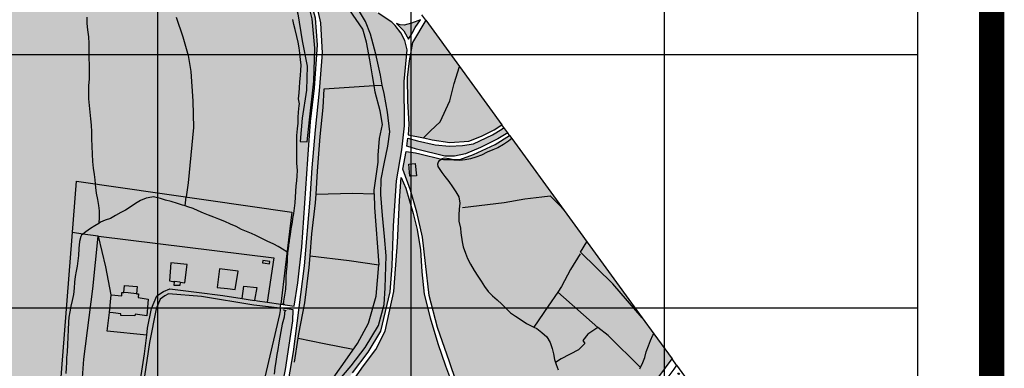
# Model space of a CAD drawing. Extents: x 656776 to 665924, y 3957542 to 3962653.
# Drawn here: x 665146 to 665924, y 3961956 to 3962232 of the extents above; entities that cross this region are included whole.
import ezdxf

# ---------------------------------------------------------------- set-up
doc = ezdxf.new("R2010")
doc.units = 0
doc.header["$MEASUREMENT"] = 0
doc.layers.get('0').update_dxf_attribs({"linetype": 'CONTINUOUS'})
for name, color, linetype in [('ABRAHE', 150, 'CONTINUOUS'), ('city', 7, 'CONTINUOUS'), ('Grid', 9, 'CONTINUOUS'), ('H11', 41, 'CONTINUOUS'), ('H12', 72, 'CONTINUOUS'), ('H37', 56, 'CONTINUOUS'), ('Pol', 9, 'CONTINUOUS'), ('saz', 9, 'CONTINUOUS')]:
    doc.layers.add(name, color=color, linetype=linetype)

msp = doc.modelspace()

# ---------------------------------------------------------------- hatches: boundary and pattern name
at = {"layer": 'H11'}
for points in [[(665462.88736, 3962231.47743), (665455.77536, 3962228.77443), (665449.89236, 3962227.19543), (665446.67936, 3962227.54043), (665443.86036, 3962228.44643), (665449.65636, 3962222.62743), (665452.46436, 3962218.11743), (665453.42936, 3962216.16643), (665456.15936, 3962220.93043), (665458.72936, 3962225.25843)], [(665527.10988, 3962148.44412), (665493.56234, 3962194.62135), (665467.00147, 3962231.18162), (665456.47136, 3962213.41743), (665453.81336, 3962198.96243), (665452.38536, 3962185.76443), (665452.71636, 3962167.17643), (665453.61636, 3962149.03343), (665453.08136, 3962140.59943), (665465.2908, 3962138.29126), (665465.39036, 3962138.27243), (665472.00236, 3962136.64043), (665486.05336, 3962134.52443), (665500.92136, 3962135.42743), (665511.09836, 3962139.41043), (665520.94436, 3962144.41743)], [(665528.54738, 3962146.46545), (665531.69531, 3962142.1324), (665523.92536, 3962137.49543), (665510.33936, 3962130.44143), (665498.28536, 3962125.51443), (665489.64436, 3962123.63943), (665482.18936, 3962123.76143), (665459.62836, 3962129.29243), (665452.19836, 3962131.55443), (665452.76836, 3962137.83843), (665460.45936, 3962135.68043), (665474.37736, 3962132.67343), (665485.80036, 3962131.63043), (665496.00136, 3962132.09743), (665504.75236, 3962133.46343), (665519.84436, 3962140.50443), (665526.99236, 3962145.13543)], [(665431.60236, 3961735.59143), (665426.73936, 3961758.64943), (665424.94436, 3961773.38443), (665423.83036, 3961791.32943), (665422.60036, 3961798.64743), (665412.35536, 3961827.16743), (665403.29236, 3961849.46643), (665396.56736, 3961866.31343), (665393.09036, 3961877.25143), (665390.58436, 3961889.53143), (665390.65336, 3961902.06643), (665391.45836, 3961910.59143), (665392.91336, 3961916.72843), (665397.18836, 3961927.22943), (665404.24236, 3961938.52743), (665417.93136, 3961957.88843), (665427.49936, 3961970.80143), (665435.06036, 3961985.46343), (665441.76336, 3962016.64043), (665444.67136, 3962055.53243), (665446.35236, 3962088.54943), (665447.54736, 3962106.84743), (665451.30836, 3962098.40643), (665457.02036, 3962078.48743), (665460.10536, 3962065.85143), (665462.74236, 3962049.72543), (665463.94536, 3962032.34043), (665465.74336, 3962014.55643), (665470.48736, 3961995.80743), (665476.58836, 3961975.52943), (665482.55836, 3961957.98043), (665488.87036, 3961941.23643), (665492.97336, 3961923.70343), (665493.61436, 3961913.17043), (665493.03236, 3961903.38543), (665490.57036, 3961888.87743), (665477.02936, 3961886.01743), (665463.81236, 3961886.05443), (665452.86536, 3961886.08843), (665445.98336, 3961883.86743), (665442.17036, 3961879.39743), (665438.93236, 3961871.51543), (665438.80236, 3961861.52443), (665440.55836, 3961843.49843), (665442.53036, 3961809.29043), (665440.22936, 3961783.27543), (665434.75736, 3961753.67043)]]:
    msp.add_hatch(color=256, dxfattribs=at).paths.add_polyline_path(points)
h = msp.add_hatch(color=256, dxfattribs=at)
h.paths.add_polyline_path([(665533.26316, 3962139.97431), (665535.03853, 3962137.53056), (665576.37774, 3962080.62832), (665637.95038, 3961995.87533), (665647.02047, 3961983.39062), (665661.48819, 3961963.4762), (665635.35336, 3961927.96843), (665595.35636, 3961877.31043), (665556.00536, 3961830.09943), (665516.18536, 3961785.05743), (665467.14936, 3961732.95843), (665439.42936, 3961705.68443), (665436.23436, 3961729.14943), (665438.43436, 3961754.39043), (665444.56236, 3961760.07843), (665451.17336, 3961768.26643), (665459.88536, 3961780.23043), (665469.68136, 3961795.83443), (665482.38136, 3961814.80543), (665490.67536, 3961827.07343), (665500.90336, 3961841.03743), (665505.36436, 3961848.25943), (665506.75602, 3961849.49387), (665507.84119, 3961851.66231), (665514.53311, 3961846.06051), (665523.32836, 3961857.83543), (665526.52936, 3961861.95043), (665511.75436, 3961874.11743), (665508.52936, 3961869.79843), (665500.24498, 3961857.80624), (665505.30912, 3961853.83077), (665504.04309, 3961851.84302), (665502.68136, 3961850.15843), (665500.18036, 3961846.62143), (665496.10636, 3961849.45943), (665491.49636, 3961855.60643), (665489.80336, 3961863.32343), (665491.73236, 3961875.25643), (665496.68636, 3961895.51543), (665498.36436, 3961911.00343), (665496.26736, 3961930.17243), (665485.69236, 3961961.05743), (665476.16836, 3961988.26243), (665469.60436, 3962013.66043), (665466.90036, 3962038.90343), (665464.42036, 3962059.65943), (665460.09636, 3962079.32743), (665454.90436, 3962096.77643), (665448.88136, 3962113.36543), (665451.55836, 3962127.46943), (665458.87836, 3962126.44843), (665462.42336, 3962125.47043), (665479.55622, 3962121.43183), (665481.08936, 3962121.07043), (665487.79739, 3962121.00666), (665493.92236, 3962120.94843), (665504.80036, 3962124.98443), (665521.73336, 3962132.98443)])
h.paths.add_polyline_path([(665514.34636, 3961894.82343), (665520.74336, 3961914.55743), (665557.41936, 3961901.07343), (665549.67536, 3961877.92943)], flags=0)
at = {"layer": 'H12'}
h = msp.add_hatch(dxfattribs=at)
h.set_pattern_fill('GRASS', color=256, scale=7, angle=360, style=0)
h.paths.add_polyline_path([(665331.97337, 3962417.04392), (665322.01442, 3962430.75209), (665309.40264, 3962448.11178), (665233.33936, 3962552.81039), (665212.85105, 3962581.01188), (665191.56136, 3962610.31643), (665131.17819, 3962554.36283), (665096.39837, 3962522.13438), (665034.88461, 3962465.13314), (665008.20503, 3962440.41072), (664999.71141, 3962432.54016), (665000.65536, 3962427.19843), (665002.50036, 3962409.05843), (665002.92836, 3962403.91243), (665004.26436, 3962387.85043), (665007.13236, 3962375.93743), (665008.92636, 3962372.65043), (665015.74936, 3962371.83143), (665021.20736, 3962375.38143), (665028.22436, 3962383.32343), (665034.3115, 3962391.31062), (665036.01236, 3962389.87243), (665031.65036, 3962384.42443), (665028.71136, 3962380.43343), (665024.53436, 3962375.51843), (665019.39536, 3962370.42143), (665015.97636, 3962369.39743), (665010.84636, 3962369.27443), (665008.88536, 3962370.09643), (665012.42036, 3962357.96843), (665013.39436, 3962351.59543), (665015.00336, 3962341.46843), (665014.24136, 3962330.23043), (665012.36636, 3962321.14643), (665010.80136, 3962308.36443), (665014.46836, 3962289.32143), (665018.71336, 3962278.24143), (665022.88736, 3962261.95243), (665023.89936, 3962256.48543), (665025.11336, 3962240.89543), (665024.70836, 3962228.74843), (665022.48236, 3962215.18243), (665014.38736, 3962188.27543), (665011.08136, 3962175.15243), (665009.48536, 3962165.03143), (665008.79736, 3962151.96143), (665007.97836, 3962142.40343), (665005.65836, 3962131.23543), (665002.82136, 3962119.77143), (664999.58536, 3962105.73743), (664996.94636, 3962093.90743), (664996.42436, 3962083.50043), (664996.02036, 3962069.53043), (664996.47836, 3962057.33743), (664995.82236, 3962040.34043), (664994.66936, 3962026.96543), (664992.75536, 3962013.96043), (664988.30136, 3961997.94443), (664986.51936, 3961985.28043), (664986.43236, 3961978.17443), (664987.40436, 3961965.32243), (664988.33236, 3961945.23543), (664987.47736, 3961922.70143), (664986.77236, 3961901.07843), (664987.59536, 3961883.00543), (664990.39436, 3961867.35143), (664993.88236, 3961852.70143), (664997.96936, 3961843.23943), (665001.07136, 3961838.01243), (665005.68736, 3961832.63343), (665012.14636, 3961830.46043), (665022.37636, 3961828.03943), (665031.19336, 3961826.63543), (665039.82036, 3961823.96843), (665047.73736, 3961818.77643), (665056.16236, 3961812.46143), (665067.90236, 3961804.52843), (665082.18736, 3961798.83443), (665093.89936, 3961794.31543), (665109.01936, 3961790.74643), (665124.74836, 3961787.36343), (665137.08236, 3961785.65543), (665142.83336, 3961784.72243), (665148.36736, 3961781.23543), (665157.45636, 3961770.40443), (665169.81136, 3961776.94943), (665173.48836, 3961777.59143), (665200.26736, 3961781.89243), (665221.39636, 3961785.14143), (665227.03936, 3961799.07543), (665230.83844, 3961811.65795), (665232.83436, 3961818.26843), (665237.00236, 3961834.83643), (665244.80836, 3961848.79843), (665254.30236, 3961855.48943), (665275.66736, 3961870.09043), (665292.18836, 3961879.22843), (665302.02236, 3961879.41043), (665320.60436, 3961879.29243), (665338.01136, 3961878.89643), (665339.55736, 3961882.21743), (665345.46636, 3961901.73043), (665351.89036, 3961932.83543), (665356.16136, 3961955.01943), (665361.98236, 3961993.49543), (665362.29336, 3962002.22743), (665357.60636, 3962002.98243), (665352.18087, 3962003.60366), (665351.96736, 3962001.82843), (665351.58636, 3961998.65843), (665326.73636, 3961892.72643), (665275.53236, 3961884.08243), (665229.30747, 3961852.03351), (665175.93736, 3961908.64743), (665191.26236, 3962104.03543), (665361.30336, 3962079.46143), (665356.02736, 3962035.58543), (665352.5506, 3962006.67777), (665363.21136, 3962005.07143), (665366.05636, 3962023.67643), (665369.27436, 3962051.77243), (665373.87736, 3962121.40443), (665376.11136, 3962151.15243), (665379.25336, 3962177.41843), (665381.55836, 3962211.76043), (665379.92136, 3962232.67743), (665368.27636, 3962275.35343), (665345.92036, 3962336.62943), (665332.24636, 3962402.04643), (665332.21236, 3962403.91243)])
h = msp.add_hatch(dxfattribs=at)
h.set_pattern_fill('GRASS', color=256, scale=7, angle=360, style=0)
h.paths.add_polyline_path([(665452.26436, 3962207.75043), (665450.48536, 3962215.05243), (665447.45636, 3962221.13143), (665442.92736, 3962226.95843), (665440.29836, 3962229.48443), (665429.36036, 3962236.59143), (665421.58136, 3962242.52743), (665413.54736, 3962250.56543), (665405.15236, 3962261.73543), (665398.59336, 3962273.73743), (665392.92736, 3962288.62243), (665387.09736, 3962306.68743), (665379.82636, 3962323.86343), (665374.37136, 3962330.07343), (665373.81542, 3962330.16731), (665361.36136, 3962332.27043), (665352.46636, 3962335.14443), (665350.17536, 3962336.46843), (665355.27436, 3962322.31643), (665367.76236, 3962286.47143), (665376.60636, 3962260.49343), (665378.44536, 3962253.80443), (665383.97236, 3962229.09643), (665385.10236, 3962205.08543), (665382.95036, 3962175.39543), (665379.57936, 3962144.42743), (665376.94436, 3962114.50343), (665375.41736, 3962089.75643), (665371.11036, 3962036.97143), (665362.37236, 3961969.04543), (665355.69136, 3961930.80843), (665352.66236, 3961917.62243), (665350.12536, 3961906.35343), (665345.81536, 3961888.40743), (665341.54636, 3961876.89043), (665332.61136, 3961858.88043), (665325.80336, 3961844.93543), (665318.76136, 3961826.73243), (665313.81336, 3961807.26243), (665310.91636, 3961786.95843), (665309.15836, 3961758.89943), (665309.32136, 3961753.83843), (665310.12436, 3961747.57743), (665313.50236, 3961735.74943), (665315.34036, 3961732.25043), (665329.34936, 3961733.01943), (665350.85136, 3961734.07343), (665378.54036, 3961734.03443), (665398.00636, 3961731.78243), (665402.94536, 3961732.74343), (665410.29638, 3961734.87852), (665412.24136, 3961735.44343), (665418.85736, 3961739.51343), (665424.31936, 3961748.90443), (665422.07436, 3961773.66743), (665419.65036, 3961795.98443), (665405.71836, 3961834.42143), (665397.28936, 3961853.28743), (665388.69436, 3961875.48543), (665386.38236, 3961888.40943), (665386.20636, 3961901.47943), (665387.04336, 3961907.98443), (665388.54636, 3961915.86043), (665394.54936, 3961929.83143), (665409.08836, 3961952.40643), (665421.51736, 3961968.78343), (665431.60736, 3961985.47143), (665438.82736, 3962016.36043), (665440.53036, 3962037.10943), (665441.64136, 3962068.58843), (665443.80336, 3962104.27543), (665448.06336, 3962128.60543), (665450.34836, 3962147.64843), (665450.04036, 3962182.67743)])
h = msp.add_hatch(dxfattribs=at)
h.set_pattern_fill('GRASS', color=256, scale=7, angle=360, style=0)
h.paths.add_polyline_path([(665589.49473, 3961758.32613), (665577.86336, 3961762.88143), (665569.30936, 3961769.07743), (665565.25336, 3961774.40343), (665561.39336, 3961783.77243), (665559.33736, 3961793.33443), (665560.77036, 3961799.93243), (665562.39136, 3961808.92843), (665568.03736, 3961826.34843), (665575.41036, 3961842.25543), (665609.83736, 3961885.46943), (665644.81336, 3961930.63343), (665658.90836, 3961949.99043), (665662.78136, 3961955.30843), (665665.10408, 3961958.49904), (665703.00849, 3961906.32469), (665648.57062, 3961816.79764)])
h.paths.add_polyline_path([(665649.51827, 3961882.60868), (665641.35014, 3961870.82063), (665648.06615, 3961866.10541), (665656.11825, 3961877.53024)], flags=0)
h.paths.add_polyline_path([(665647.52162, 3961883.87817), (665637.71986, 3961892.03914), (665643.52831, 3961898.74926), (665652.78553, 3961890.95101)], flags=0)
h.paths.add_polyline_path([(665621.11336, 3961830.84943), (665628.49236, 3961840.07943), (665623.99936, 3961844.73443), (665627.96936, 3961849.54643), (665629.95736, 3961851.95543), (665635.13836, 3961858.23543), (665629.80236, 3961863.08943), (665630.35836, 3961863.82043), (665631.95197, 3961865.91507), (665634.04898, 3961868.67138), (665635.95636, 3961871.17843), (665632.55336, 3961874.19443), (665630.50062, 3961871.57917), (665628.40967, 3961868.91523), (665626.64536, 3961866.66743), (665626.96836, 3961866.42343), (665628.73836, 3961865.08843), (665626.85236, 3961862.75243), (665626.23736, 3961863.28643), (665622.02136, 3961858.05243), (665621.48136, 3961858.70943), (665614.90736, 3961851.38443), (665612.75236, 3961853.39543), (665609.92485, 3961850.45551), (665607.01736, 3961847.43243), (665599.36135, 3961839.47365), (665597.45736, 3961837.31843), (665594.64836, 3961834.09043), (665587.1619, 3961825.48883), (665583.45036, 3961821.22443), (665587.66213, 3961817.73278), (665592.61278, 3961813.62858), (665590.69036, 3961813.08643), (665585.22436, 3961806.30543), (665589.11236, 3961802.52643), (665588.70436, 3961802.31743), (665589.25336, 3961801.82643), (665590.27636, 3961800.91043), (665591.06036, 3961801.21143), (665592.29036, 3961800.06943), (665592.49836, 3961798.52543), (665594.55836, 3961796.78643), (665595.88436, 3961797.31843), (665599.07336, 3961794.58143), (665601.36736, 3961796.79743), (665602.31436, 3961796.29543), (665604.38936, 3961798.95343), (665603.76136, 3961799.67143), (665605.96136, 3961802.46543), (665603.05636, 3961805.08943), (665605.73336, 3961808.64143), (665602.36917, 3961811.65851), (665612.47936, 3961824.52743), (665617.73936, 3961820.23343), (665623.77336, 3961828.03443)], flags=0)
at = {"layer": 'H37'}
msp.add_hatch(color=256, dxfattribs=at).paths.add_polyline_path([(665352.5506, 3962006.67777), (665356.02736, 3962035.58543), (665361.30336, 3962079.46143), (665191.26236, 3962104.03543), (665175.93736, 3961908.64743), (665229.30747, 3961852.03351), (665275.53236, 3961884.08243), (665326.73636, 3961892.72643), (665351.58636, 3961998.65843), (665351.96736, 3962001.82843), (665352.18087, 3962003.60366)])

# ---------------------------------------------------------------- linework, layer by layer
at = {"const_width": 20}
msp.add_lwpolyline([(656785.89162, 3957552.00156), (665913.82075, 3957552.00156), (665913.82075, 3962643.40864), (656785.89162, 3962643.40864)], close=True, dxfattribs=at)
at = {"layer": 'ABRAHE'}
for points in [[(665199.30136, 3962233.54443), (665199.53536, 3962228.62443), (665200.06536, 3962223.42543), (665200.65036, 3962218.03543), (665201.03936, 3962212.62443), (665201.03736, 3962207.03443), (665201.05636, 3962201.34943), (665201.22636, 3962195.48843), (665201.31536, 3962189.76043), (665201.12636, 3962184.60943), (665200.64636, 3962179.50043), (665200.59836, 3962174.29843), (665200.85436, 3962168.92543), (665201.35536, 3962163.61743), (665201.75836, 3962158.44943), (665202.22636, 3962153.29943), (665202.74736, 3962148.08843), (665203.07336, 3962142.79143), (665203.17336, 3962137.29243), (665203.40536, 3962131.55643), (665203.71936, 3962125.24043), (665203.92036, 3962119.46043), (665204.50036, 3962114.09643), (665205.16636, 3962109.13743), (665205.65236, 3962104.95043), (665205.94063, 3962101.91464)], [(665361.77336, 3962071.5655), (665362.18136, 3962074.30043), (665362.89636, 3962078.39743), (665363.46836, 3962082.59243), (665363.92736, 3962086.91543), (665364.24136, 3962091.39443), (665364.48736, 3962095.85943), (665364.82036, 3962100.11743), (665365.28536, 3962104.14043), (665365.56836, 3962108.15643), (665365.67236, 3962112.28243), (665365.09236, 3962118.25543), (665365.13736, 3962124.14443), (665365.21936, 3962129.77543), (665365.34936, 3962134.91743), (665365.26936, 3962140.09543), (665365.86736, 3962145.32443), (665366.31336, 3962149.86643), (665366.30536, 3962154.27143), (665366.52336, 3962158.56843), (665366.95436, 3962163.78843), (665367.30336, 3962165.14943), (665366.66736, 3962168.94443), (665367.14136, 3962173.63643), (665367.32536, 3962177.82043), (665367.72036, 3962182.39543), (665368.07636, 3962187.48343), (665368.39836, 3962191.61443), (665368.63036, 3962195.60843), (665368.19636, 3962200.20643), (665367.66936, 3962205.07243), (665367.11036, 3962209.41343), (665366.31936, 3962213.66243), (665365.28636, 3962218.27943), (665363.96436, 3962223.75243), (665362.91036, 3962227.65543), (665361.94436, 3962231.63343)], [(665535.03853, 3962137.53056), (665532.42636, 3962135.47343), (665528.52436, 3962132.89943), (665523.98636, 3962130.26643), (665519.97336, 3962128.62543), (665515.44936, 3962126.77943), (665510.96136, 3962124.49643), (665506.45836, 3962122.78943), (665502.32036, 3962121.53943), (665498.25336, 3962120.68143), (665493.89236, 3962120.25943), (665489.48836, 3962120.55143), (665487.79739, 3962121.00666)], [(665479.55622, 3962121.43183), (665479.09436, 3962121.13143), (665477.15436, 3962119.51443), (665476.50636, 3962118.08843), (665476.36136, 3962117.28143), (665476.56736, 3962115.54943), (665477.03736, 3962114.70943), (665479.60436, 3962110.88143), (665482.04336, 3962107.53743), (665485.21036, 3962103.60743), (665488.25536, 3962099.47143), (665490.87936, 3962095.48243), (665493.05836, 3962091.45343), (665493.92636, 3962086.56043), (665493.44436, 3962081.92843), (665493.23836, 3962077.27543), (665493.26236, 3962072.20943), (665494.53036, 3962066.79043), (665494.76936, 3962063.17343), (665495.74036, 3962056.08543), (665496.43336, 3962052.07643), (665498.32236, 3962047.04243), (665500.06336, 3962042.94043), (665502.32336, 3962038.28743), (665505.26336, 3962033.39343), (665508.09336, 3962028.79243), (665510.73936, 3962024.77143), (665513.52036, 3962020.56343), (665516.22536, 3962016.80743), (665519.67436, 3962013.35643), (665523.40036, 3962010.05043), (665527.14336, 3962006.81743), (665530.42736, 3962003.26343), (665533.88636, 3961999.90843), (665537.95436, 3961997.14543), (665542.37436, 3961994.26643), (665546.68936, 3961991.39143), (665550.69236, 3961989.44743), (665552.3662, 3961988.5912)], [(665487.79739, 3962121.00666), (665485.53236, 3962121.61643), (665481.53736, 3962122.07543), (665479.83236, 3962121.61143), (665479.55622, 3962121.43183)], [(665205.94063, 3962101.91464), (665206.21336, 3962099.04243), (665206.77136, 3962094.46643), (665207.74436, 3962089.55943), (665208.63736, 3962084.80943), (665209.12936, 3962080.36943), (665209.07336, 3962075.19843), (665208.83536, 3962070.84043), (665208.7744, 3962070.52661)], [(665276.95243, 3962084.32294), (665274.95136, 3962085.00643), (665271.12836, 3962086.35043), (665266.07236, 3962087.82343), (665261.64536, 3962088.94943), (665257.65636, 3962090.15443), (665253.22836, 3962091.36343), (665252.09336, 3962091.44243), (665250.77336, 3962091.29243), (665246.27036, 3962090.38743), (665241.87336, 3962088.70343), (665237.95036, 3962086.28943), (665234.34636, 3962083.91743), (665230.03036, 3962081.11943), (665226.16336, 3962079.29243), (665221.94236, 3962076.73043), (665218.22936, 3962074.38943), (665213.90536, 3962073.05743), (665210.20036, 3962071.45743), (665208.7744, 3962070.52661)], [(665357.48961, 3962047.74769), (665355.22936, 3962049.34243), (665350.53936, 3962052.20543), (665346.96036, 3962054.26043), (665341.89736, 3962056.47043), (665336.56036, 3962059.13443), (665332.97436, 3962061.01743), (665329.32836, 3962062.69343), (665325.52436, 3962064.10943), (665321.64836, 3962065.86243), (665317.36036, 3962067.97743), (665312.81536, 3962070.05543), (665308.26836, 3962072.01743), (665303.75836, 3962073.95143), (665299.58336, 3962075.41143), (665295.52236, 3962077.03543), (665291.41436, 3962078.58643), (665287.35436, 3962080.39143), (665283.33736, 3962082.23043), (665279.08236, 3962083.59543), (665276.95243, 3962084.32294)], [(665208.7744, 3962070.52661), (665205.78836, 3962068.57743), (665202.36836, 3962066.39943), (665198.67736, 3962063.97043), (665196.29588, 3962062.13518)], [(665359.47178, 3962057.17122), (665360.29536, 3962061.78543), (665360.82836, 3962066.36043), (665361.31855, 3962068.91779)], [(665361.31855, 3962068.91779), (665361.58836, 3962070.32543), (665361.77336, 3962071.5655)], [(665196.29588, 3962062.13518), (665195.11536, 3962061.22543), (665194.67136, 3962060.26243), (665193.55436, 3962056.23043), (665192.99736, 3962050.62143), (665192.75336, 3962045.08143), (665192.27536, 3962041.05043), (665191.80136, 3962036.86043), (665191.06536, 3962032.76743), (665190.12936, 3962028.61543), (665189.58636, 3962024.09343), (665189.33136, 3962019.26943), (665188.82336, 3962014.35743), (665187.83436, 3962009.64943), (665186.67836, 3962005.09443), (665185.93336, 3962000.77943), (665185.30936, 3961996.52743), (665184.84236, 3961992.49743), (665184.57936, 3961986.49543), (665184.42636, 3961980.71643), (665184.19136, 3961974.85243), (665183.76336, 3961968.85643), (665183.41136, 3961964.68043), (665183.26136, 3961960.50643), (665183.09336, 3961956.31443), (665182.81136, 3961952.04143)], [(665358.16041, 3962047.2744), (665358.71336, 3962050.50443), (665359.23394, 3962055.54339)], [(665359.23394, 3962055.54339), (665359.30636, 3962056.24443), (665359.47178, 3962057.17122)], [(665358.16041, 3962047.2744), (665357.48961, 3962047.74769)], [(665357.92313, 3962043.36811), (665358.12036, 3962047.04043), (665358.16041, 3962047.2744)], [(665354.72236, 3962006.60743), (665354.97436, 3962008.99743), (665355.85536, 3962013.82543), (665356.60736, 3962018.62943), (665356.81136, 3962024.09443), (665356.82536, 3962028.15543), (665357.09736, 3962032.36243), (665357.58236, 3962036.84643), (665357.81419, 3962041.32412)], [(665357.81419, 3962041.32412), (665357.83636, 3962041.75243), (665357.92313, 3962043.36811)], [(665355.77336, 3962001.98243), (665355.13936, 3961996.47843), (665353.75636, 3961990.82343), (665352.69736, 3961985.21243), (665351.82436, 3961980.52743), (665350.98836, 3961976.15943), (665350.11036, 3961970.99143), (665349.55136, 3961967.00243), (665348.70536, 3961961.44943), (665347.86536, 3961956.41443), (665347.32036, 3961951.45943)], [(665552.3662, 3961988.5912), (665554.67836, 3961987.40843), (665558.70936, 3961984.22043), (665562.57836, 3961980.86043), (665565.18336, 3961976.41043), (665566.78336, 3961971.62343), (665567.89836, 3961967.45543), (665568.60436, 3961963.09043), (665569.38654, 3961960.55054)], [(665636.67935, 3961956.76144), (665636.91136, 3961957.16243), (665638.54236, 3961960.50443), (665639.86236, 3961964.70143), (665641.10636, 3961969.07843), (665642.82936, 3961973.89843), (665644.58536, 3961978.03643), (665646.33736, 3961982.20943), (665647.02047, 3961983.39062)], [(665569.38654, 3961960.55054), (665569.86236, 3961959.00543), (665571.65136, 3961954.94043)], [(665636.05736, 3961955.68643), (665636.67935, 3961956.76144)]]:
    msp.add_lwpolyline(points, dxfattribs=at)
at = {"layer": 'city'}
for points in [[(665352.5506, 3962006.67777), (665363.21136, 3962005.07143), (665366.05636, 3962023.67643), (665369.27436, 3962051.77243), (665373.87736, 3962121.40443), (665376.11136, 3962151.15243), (665379.25336, 3962177.41843), (665381.55836, 3962211.76043), (665379.92136, 3962232.67743), (665368.27636, 3962275.35343), (665345.92036, 3962336.62943), (665332.24636, 3962402.04643), (665332.21236, 3962403.91243), (665331.97337, 3962417.04392)], [(665378.44536, 3962253.80443), (665383.97236, 3962229.09643), (665385.10236, 3962205.08543), (665382.95036, 3962175.39543), (665379.57936, 3962144.42743), (665376.94436, 3962114.50343), (665375.41736, 3962089.75643), (665371.11036, 3962036.97143), (665362.37236, 3961969.04543), (665355.69136, 3961930.80843)], [(665452.26436, 3962207.75043), (665450.48536, 3962215.05243), (665447.45636, 3962221.13143), (665442.92736, 3962226.95843), (665440.29836, 3962229.48443), (665429.36036, 3962236.59143)], [(665462.88736, 3962231.47743), (665455.77536, 3962228.77443), (665449.89236, 3962227.19543), (665446.67936, 3962227.54043), (665443.86036, 3962228.44643), (665449.65636, 3962222.62743), (665452.46436, 3962218.11743), (665453.42936, 3962216.16643), (665456.15936, 3962220.93043), (665458.72936, 3962225.25843), (665462.88736, 3962231.47743)], [(665467.00147, 3962231.18162), (665456.47136, 3962213.41743), (665453.81336, 3962198.96243), (665452.38536, 3962185.76443), (665452.71636, 3962167.17643), (665453.61636, 3962149.03343), (665453.08136, 3962140.59943), (665465.2908, 3962138.29126), (665465.39036, 3962138.27243), (665472.00236, 3962136.64043), (665486.05336, 3962134.52443), (665500.92136, 3962135.42743), (665511.09836, 3962139.41043), (665520.94436, 3962144.41743), (665527.10988, 3962148.44412)], [(665467.00147, 3962231.18162), (665463.99777, 3962235.31614)], [(665467.00147, 3962231.18162), (665493.56234, 3962194.62135), (665527.10988, 3962148.44412)], [(665409.08836, 3961952.40643), (665421.51736, 3961968.78343), (665431.60736, 3961985.47143), (665438.82736, 3962016.36043), (665440.53036, 3962037.10943), (665441.64136, 3962068.58843), (665443.80336, 3962104.27543), (665448.06336, 3962128.60543), (665450.34836, 3962147.64843), (665450.04036, 3962182.67743), (665452.26436, 3962207.75043)], [(665531.69531, 3962142.1324), (665523.92536, 3962137.49543), (665510.33936, 3962130.44143), (665498.28536, 3962125.51443), (665489.64436, 3962123.63943), (665482.18936, 3962123.76143), (665459.62836, 3962129.29243), (665452.19836, 3962131.55443), (665452.76836, 3962137.83843), (665460.45936, 3962135.68043), (665474.37736, 3962132.67343), (665485.80036, 3962131.63043), (665496.00136, 3962132.09743), (665504.75236, 3962133.46343), (665519.84436, 3962140.50443), (665526.99236, 3962145.13543), (665528.54738, 3962146.46545)], [(665528.54738, 3962146.46545), (665527.10988, 3962148.44412)], [(665531.69531, 3962142.1324), (665528.54738, 3962146.46545)], [(665496.26736, 3961930.17243), (665485.69236, 3961961.05743), (665476.16836, 3961988.26243), (665469.60436, 3962013.66043), (665466.90036, 3962038.90343), (665464.42036, 3962059.65943), (665460.09636, 3962079.32743), (665454.90436, 3962096.77643), (665448.88136, 3962113.36543), (665451.55836, 3962127.46943), (665458.87836, 3962126.44843), (665462.42336, 3962125.47043), (665479.55622, 3962121.43183), (665481.08936, 3962121.07043), (665487.79739, 3962121.00666), (665493.92236, 3962120.94843), (665504.80036, 3962124.98443), (665521.73336, 3962132.98443), (665533.26316, 3962139.97431)], [(665533.26316, 3962139.97431), (665531.69531, 3962142.1324)], [(665533.26316, 3962139.97431), (665535.03853, 3962137.53056), (665576.37774, 3962080.62832), (665637.95038, 3961995.87533), (665647.02047, 3961983.39062), (665661.48819, 3961963.4762)], [(665404.24236, 3961938.52743), (665417.93136, 3961957.88843), (665427.49936, 3961970.80143), (665435.06036, 3961985.46343), (665441.76336, 3962016.64043), (665444.67136, 3962055.53243), (665446.35236, 3962088.54943), (665447.54736, 3962106.84743), (665451.30836, 3962098.40643), (665457.02036, 3962078.48743), (665460.10536, 3962065.85143), (665462.74236, 3962049.72543), (665463.94536, 3962032.34043), (665465.74336, 3962014.55643), (665470.48736, 3961995.80743), (665476.58836, 3961975.52943), (665482.55836, 3961957.98043), (665488.87036, 3961941.23643)], [(665352.18087, 3962003.60366), (665351.96736, 3962001.82843), (665351.58636, 3961998.65843), (665326.73636, 3961892.72643), (665275.53236, 3961884.08243), (665229.30747, 3961852.03351), (665175.93736, 3961908.64743), (665191.26236, 3962104.03543), (665361.30336, 3962079.46143), (665356.02736, 3962035.58543), (665352.5506, 3962006.67777)], [(665221.39636, 3961785.14143), (665227.03936, 3961799.07543), (665230.83844, 3961811.65795), (665232.83436, 3961818.26843), (665237.00236, 3961834.83643), (665244.80836, 3961848.79843), (665254.30236, 3961855.48943), (665275.66736, 3961870.09043), (665292.18836, 3961879.22843), (665302.02236, 3961879.41043), (665320.60436, 3961879.29243), (665338.01136, 3961878.89643), (665339.55736, 3961882.21743), (665345.46636, 3961901.73043), (665351.89036, 3961932.83543), (665356.16136, 3961955.01943), (665361.98236, 3961993.49543), (665362.29336, 3962002.22743), (665357.60636, 3962002.98243), (665352.18087, 3962003.60366)], [(665506.75602, 3961849.49387), (665505.36436, 3961848.25943), (665500.90336, 3961841.03743), (665490.67536, 3961827.07343), (665482.38136, 3961814.80543), (665469.68136, 3961795.83443), (665459.88536, 3961780.23043), (665451.17336, 3961768.26643), (665444.56236, 3961760.07843), (665438.43436, 3961754.39043), (665436.23436, 3961729.14943), (665439.42936, 3961705.68443), (665467.14936, 3961732.95843), (665516.18536, 3961785.05743), (665556.00536, 3961830.09943), (665595.35636, 3961877.31043), (665635.35336, 3961927.96843), (665661.48819, 3961963.4762)], [(665665.10408, 3961958.49904), (665661.48819, 3961963.4762)], [(665665.10408, 3961958.49904), (665662.78136, 3961955.30843), (665658.90836, 3961949.99043), (665644.81336, 3961930.63343), (665609.83736, 3961885.46943), (665575.41036, 3961842.25543), (665568.03736, 3961826.34843), (665562.39136, 3961808.92843), (665560.77036, 3961799.93243), (665559.33736, 3961793.33443), (665561.39336, 3961783.77243), (665565.25336, 3961774.40343), (665569.30936, 3961769.07743), (665577.86336, 3961762.88143), (665589.49473, 3961758.32613)], [(665665.10408, 3961958.49904), (665703.00849, 3961906.32469)]]:
    msp.add_lwpolyline(points, dxfattribs=at)
at = {"layer": 'city', "flags": 128}
msp.add_lwpolyline([(665352.18087, 3962003.60366), (665352.5506, 3962006.67777)], dxfattribs=at)
at = {"layer": 'Grid'}
for p, q in [((665255.42736, 3961203.91243), (665255.42736, 3962403.91243)), ((665455.42736, 3961203.91243), (665455.42736, 3962403.91243)), ((665655.42736, 3961203.91243), (665655.42736, 3962403.91243)), ((665855.42736, 3961203.91243), (665855.42736, 3962403.91243)), ((664855.42736, 3962203.91243), (665855.42736, 3962203.91243)), ((664855.42736, 3962003.91243), (665855.42736, 3962003.91243))]:
    msp.add_line(p, q, dxfattribs=at)
at = {"layer": 'Pol'}
for points in [[(665355.76736, 3962006.78943), (665355.45836, 3962006.53543), (665353.83336, 3962006.69343), (665353.57936, 3962007.00243)], [(665354.36336, 3962002.10743), (665354.71536, 3962002.29743), (665356.56936, 3962001.74543), (665356.75936, 3962001.39343)]]:
    msp.add_lwpolyline(points, dxfattribs=at)
at = {"layer": 'saz'}
for points in [[(665432.72048, 3962179.90544), (665431.15236, 3962187.82843), (665427.59436, 3962204.19443), (665423.44036, 3962220.19143), (665419.35736, 3962230.05343), (665409.10636, 3962247.62243), (665400.40236, 3962261.03243), (665391.37036, 3962279.64943), (665387.22536, 3962294.25143), (665383.23536, 3962311.72743), (665376.47436, 3962325.11243), (665373.81542, 3962330.16731)], [(665426.23278, 3962179.46373), (665424.83936, 3962187.30143), (665422.89936, 3962199.92543), (665420.31836, 3962213.73243), (665417.24836, 3962224.11843), (665406.67636, 3962239.37443), (665396.12936, 3962255.05543), (665391.51836, 3962264.65443), (665386.89636, 3962275.87943), (665381.62436, 3962292.21243), (665378.62636, 3962303.81743), (665376.54536, 3962319.00143)], [(665269.84036, 3962233.49543), (665275.15736, 3962218.07743), (665279.37936, 3962203.37543), (665281.39736, 3962190.72443), (665283.02436, 3962167.06243), (665283.62436, 3962146.37943), (665279.44636, 3962102.60243), (665277.93296, 3962091.50979)], [(665465.2908, 3962138.29126), (665470.80636, 3962143.66643), (665478.30436, 3962150.94543), (665486.01736, 3962167.34343), (665489.41636, 3962181.06843), (665493.56234, 3962194.62135)], [(665380.41126, 3961895.9914), (665380.31836, 3961898.61443), (665380.62036, 3961913.92443), (665387.96136, 3961931.31543), (665397.63736, 3961945.63043), (665408.05336, 3961957.98343), (665419.16436, 3961972.37443), (665429.76636, 3961989.74643), (665434.26036, 3962006.58043), (665434.97736, 3962019.52343), (665435.67836, 3962044.95743), (665434.34436, 3962060.09943), (665432.73536, 3962076.76643), (665431.43036, 3962093.48343), (665431.78936, 3962105.55043), (665434.29736, 3962117.72743), (665437.10336, 3962131.56043), (665438.58636, 3962143.02043), (665436.83636, 3962158.45743), (665434.06336, 3962173.12043), (665432.72048, 3962179.90544)], [(665380.36229, 3962093.61143), (665381.54336, 3962111.95443), (665383.73136, 3962139.31243), (665385.90136, 3962162.24143), (665386.86536, 3962176.78343), (665426.23278, 3962179.46373)], [(665426.23278, 3962179.46373), (665432.72048, 3962179.90544)], [(665426.37197, 3962094.00344), (665426.34936, 3962096.76543), (665429.56736, 3962118.84343), (665429.37636, 3962124.49543), (665430.44936, 3962137.58843), (665432.98936, 3962148.75143), (665430.88936, 3962159.51743), (665427.16336, 3962174.22943), (665426.23278, 3962179.46373)], [(665276.95243, 3962084.32294), (665277.93296, 3962091.50979)], [(665375.65838, 3962044.97043), (665377.05936, 3962062.19443), (665379.92136, 3962086.76343), (665380.36229, 3962093.61143)], [(665380.36229, 3962093.61143), (665409.20336, 3962094.35743), (665426.37197, 3962094.00344)], [(665426.37197, 3962094.00344), (665426.46136, 3962083.08143), (665429.90436, 3962037.90843)], [(665495.92236, 3962083.17543), (665529.00936, 3962086.95443), (665545.22336, 3962089.91643), (665558.61036, 3962091.44343), (665565.34636, 3962092.42843), (665573.43936, 3962084.25943), (665576.37774, 3962080.62832)], [(665208.41936, 3962060.38743), (665196.29588, 3962062.13518), (665188.06015, 3962063.32246)], [(665228.30436, 3961870.14543), (665192.44636, 3961900.45943), (665197.17236, 3961963.29343), (665204.21636, 3962018.81243), (665208.41936, 3962060.38743)], [(665208.41936, 3962060.38743), (665208.72833, 3962060.34957)], [(665218.51131, 3962014.02624), (665214.44636, 3962036.30443), (665208.72833, 3962060.34957)], [(665208.72833, 3962060.34957), (665347.05136, 3962043.39943), (665341.7313, 3962008.308)], [(665637.95038, 3961995.87533), (665614.74836, 3962022.78943), (665589.16036, 3962047.71643), (665594.12836, 3962056.02743)], [(665366.33731, 3961979.84545), (665366.84736, 3961983.24343), (665371.41336, 3962007.66043), (665374.90136, 3962035.66343), (665375.65838, 3962044.97043)], [(665375.65838, 3962044.97043), (665406.53836, 3962041.18643), (665429.90436, 3962037.90843)], [(665589.05836, 3962046.41643), (665581.22336, 3962034.08043), (665574.30336, 3962020.65243), (665571.23933, 3962016.15587)], [(665273.12236, 3962023.98343), (665276.68036, 3962023.71543), (665278.52336, 3962038.11143), (665265.68736, 3962039.41943), (665264.56136, 3962025.24343), (665267.32836, 3962024.75843), (665268.51136, 3962024.55143)], [(665376.46837, 3961894.75017), (665376.52136, 3961909.69443), (665379.34736, 3961921.96143), (665383.21436, 3961931.52543), (665390.15736, 3961943.24543), (665395.85236, 3961950.76943), (665403.34136, 3961961.57943), (665413.14836, 3961975.54943), (665421.85636, 3961991.66243), (665427.91336, 3962013.06843), (665429.90436, 3962037.90843)], [(665228.72536, 3962015.98843), (665229.03636, 3962021.46443), (665239.06336, 3962020.61343), (665238.59036, 3962015.01143)], [(665273.12236, 3962023.98343), (665272.73236, 3962021.37543), (665269.88836, 3962021.49143), (665268.38436, 3962021.55343), (665268.51136, 3962024.55143)], [(665273.12236, 3962023.98343), (665268.51136, 3962024.55143)], [(665238.59036, 3962015.01143), (665240.14136, 3962014.95543), (665240.05036, 3962011.90243), (665247.76236, 3962010.64043), (665246.90036, 3961997.50043), (665237.51436, 3961998.78643), (665237.35136, 3961997.48843), (665226.26236, 3961997.77943), (665226.24336, 3961999.17243), (665220.20236, 3961999.89843), (665217.27708, 3962000.25756)], [(665217.27708, 3962000.25756), (665218.51131, 3962014.02624)], [(665218.51131, 3962014.02624), (665226.96536, 3962013.35243), (665227.08436, 3962015.87243), (665228.72536, 3962015.98843)], [(665238.59036, 3962015.01143), (665232.10736, 3962015.65343), (665228.72536, 3962015.98843)], [(665352.18103, 3962003.60364), (665331.38836, 3962005.98443), (665290.02336, 3962012.66443), (665263.99736, 3962014.95843), (665260.89936, 3962013.22643), (665257.27436, 3962010.74543), (665254.25136, 3962003.10443), (665248.94036, 3961976.49143), (665241.98736, 3961930.38143), (665239.04836, 3961919.44943)], [(665246.71276, 3961982.22939), (665247.37636, 3961987.79543), (665250.51136, 3962003.33443), (665254.57236, 3962013.26443), (665260.04036, 3962016.85343), (665264.91436, 3962018.91943), (665286.12736, 3962016.27943), (665306.66536, 3962013.55543), (665322.06125, 3962011.25645)], [(665322.06125, 3962011.25645), (665323.47936, 3962021.06543), (665333.55336, 3962019.78943), (665331.85833, 3962009.79244)], [(665571.23933, 3962016.15587), (665563.73936, 3962005.14943), (665552.3662, 3961988.5912)], [(665571.04436, 3962016.32743), (665571.23933, 3962016.15587)], [(665571.23933, 3962016.15587), (665602.82036, 3961988.36543)], [(665331.85833, 3962009.79244), (665331.80136, 3962009.45643), (665326.83036, 3962010.14843), (665321.99836, 3962010.82143), (665322.06125, 3962011.25645)], [(665331.85833, 3962009.79244), (665334.29536, 3962009.42843), (665341.7313, 3962008.308)], [(665341.7313, 3962008.308), (665352.55103, 3962006.67771)], [(665246.71276, 3961982.22939), (665215.52936, 3961985.37843), (665217.27708, 3962000.25756)], [(665233.55335, 3961913.7874), (665239.33336, 3961931.71343), (665244.93836, 3961967.34643), (665246.71276, 3961982.22939)], [(665602.82036, 3961988.36543), (665595.01436, 3961983.13943), (665590.94136, 3961978.08943), (665592.58136, 3961975.73343), (665587.72236, 3961970.58543), (665574.04536, 3961963.46943), (665569.38654, 3961960.55054)], [(665636.67935, 3961956.76144), (665611.09136, 3961982.07943), (665602.82036, 3961988.36543)], [(665363.49836, 3961960.93243), (665366.33731, 3961979.84545)], [(665366.33731, 3961979.84545), (665386.85536, 3961975.53643), (665409.75336, 3961971.14243)]]:
    msp.add_lwpolyline(points, dxfattribs=at)
for points in [[(665349.49836, 3962289.79343), (665354.02736, 3962273.01143), (665360.53436, 3962257.03043), (665365.89036, 3962236.29443), (665369.56236, 3962214.88143), (665373.45436, 3962194.72543), (665372.98136, 3962175.73743), (665369.50636, 3962153.67243), (665367.94736, 3962135.40643), (665373.48536, 3962134.97543), (665375.11036, 3962152.53143), (665378.65336, 3962182.85143), (665379.55336, 3962208.96643), (665377.41936, 3962232.11543), (665369.15036, 3962265.24343), (665359.59136, 3962293.62043)], [(665458.69436, 3962118.01243), (665459.65036, 3962108.22943), (665455.88036, 3962107.89043), (665454.39636, 3962107.75743), (665453.61336, 3962117.45743)], [(665338.32436, 3962041.27643), (665338.21436, 3962039.41443), (665340.20236, 3962039.09943), (665343.56536, 3962038.56743), (665343.85336, 3962040.38443)], [(665304.05936, 3962034.77243), (665302.25536, 3962020.02543), (665310.41136, 3962019.00743), (665316.48136, 3962018.24943), (665318.81536, 3962032.89143)]]:
    msp.add_lwpolyline(points, close=True, dxfattribs=at)

doc.saveas('drawing.dxf')
